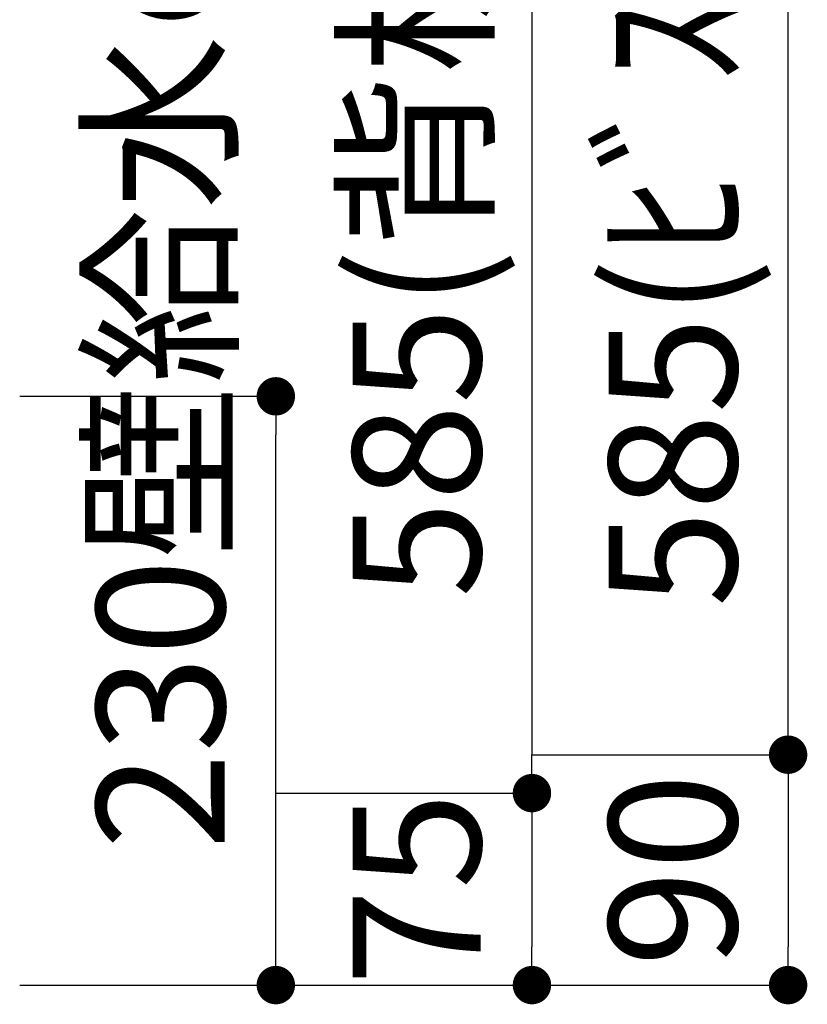
# Model space of a CAD drawing. Extents: x -35785 to 7275, y -56358 to 35614.
# Drawn here: x -28770 to -28462, y -55047 to -54662 of the extents above; entities that cross this region are included whole.
import ezdxf

# ---------------------------------------------------------------- set-up
doc = ezdxf.new("R2010")
doc.units = 0
doc.header["$LTSCALE"] = 80
doc.header["$MEASUREMENT"] = 0
doc.layers.get('0').update_dxf_attribs({"linetype": 'CONTINUOUS'})
doc.layers.get('DEFPOINTS').update_dxf_attribs({"linetype": 'CONTINUOUS'})
doc.layers.add('1', color=7, linetype='CONTINUOUS')
doc.styles.get("Standard").update_dxf_attribs({"font": 'txt.shx', "bigfont": 'extfont.shx'})
doc.styles.add('TATENAGA', font='txt.shx', dxfattribs={"width": 0.8, "bigfont": 'extfont'})
doc.dimstyles.get("Standard").update_dxf_attribs({"dimscale": 0, "dimtxt": 50, "dimasz": 15, "dimexe": 0, "dimexo": 0, "dimgap": 20, "dimtad": 1, "dimtxsty": 'STANDARD', "dimblk1": 'DOT', "dimblk2": 'DOT', "dimsah": 1, "dimcen": 0.09, "dimazin": 3, "dimtfac": 1, "dimtmove": 0, "dimatfit": 3, "dimtolj": 1, "dimtzin": 0})

# ---------------------------------------------------------------- blocks, each defined once
blk = doc.blocks.new('DOT')
at = {"layer": '1', "color": 0, "linetype": 'BYBLOCK'}
blk.add_line((-0.5, 0), (-1, 0), dxfattribs=at)
at = {"layer": '1', "color": 0, "linetype": 'BYBLOCK', "const_width": 0.5}
blk.add_lwpolyline([(-0.25, 0, 1), (0.25, 0, 1)], format="xyb", close=True, dxfattribs=at)
blk = doc.blocks.new('*D21590')
at = {"layer": '1', "color": 0, "linetype": 'CONTINUOUS'}
for p, q in [((-28769.58, -54379.19), (-28569.58, -54379.19)), ((-28569.58, -54394.19), (-28569.58, -54949.19)), ((-28669.58, -54964.19), (-28569.58, -54964.19))]:
    blk.add_line(p, q, dxfattribs=at)
at = {"layer": 'DEFPOINTS', "color": 0}
for p in [(-28769.58, -54379.19), (-28669.58, -54964.19), (-28569.58, -54964.19)]:
    blk.add_point(p, dxfattribs=at)
at = {"layer": '1', "color": 0, "xscale": 15, "yscale": 15, "zscale": 15}
for p, rotation in [((-28569.58, -54379.19), 90), ((-28569.58, -54964.19), 270)]:
    blk.add_blockref('DOT', p, dxfattribs=dict(at, rotation=rotation))
at = {"layer": '1', "color": 0, "linetype": 'CONTINUOUS', "insert": (-28614.58, -54671.69), "char_height": 50, "attachment_point": 5, "rotation": 90, "style": 'TATENAGA'}
blk.add_mtext('\\A1;585(背板開口)', dxfattribs=at)
blk = doc.blocks.new('_DOT')
at = {"color": 0, "linetype": 'BYBLOCK'}
blk.add_line((-0.5, 0), (-1, 0), dxfattribs=at)
at = {"color": 0, "linetype": 'BYBLOCK', "const_width": 0.5}
blk.add_lwpolyline([(-0.25, 0, 1), (0.25, 0, 1)], format="xyb", close=True, dxfattribs=at)
blk = doc.blocks.new('*D21591')
at = {"layer": '1', "color": 0, "linetype": 'CONTINUOUS'}
for p, q in [((-28669.58, -54964.19), (-28569.58, -54964.19)), ((-28569.58, -54979.19), (-28569.58, -55024.19)), ((-28769.58, -55039.19), (-28569.58, -55039.19))]:
    blk.add_line(p, q, dxfattribs=at)
at = {"layer": 'DEFPOINTS', "color": 0}
for p in [(-28669.58, -54964.19), (-28769.58, -55039.19), (-28569.58, -55039.19)]:
    blk.add_point(p, dxfattribs=at)
at = {"layer": '1', "color": 0, "xscale": 15, "yscale": 15, "zscale": 15}
for p, rotation in [((-28569.58, -54964.19), 90), ((-28569.58, -55039.19), 270)]:
    blk.add_blockref('DOT', p, dxfattribs=dict(at, rotation=rotation))
at = {"layer": '1', "color": 0, "linetype": 'CONTINUOUS', "insert": (-28614.58, -55001.69), "char_height": 50, "attachment_point": 5, "rotation": 90, "style": 'TATENAGA'}
blk.add_mtext('\\A1;75', dxfattribs=at)
blk = doc.blocks.new('*D21592')
at = {"layer": '1', "color": 0, "linetype": 'CONTINUOUS'}
for p, q in [((-28769.58, -54364.19), (-28469.58, -54364.19)), ((-28469.58, -54934.19), (-28469.58, -54379.19)), ((-28569.58, -54949.19), (-28469.58, -54949.19))]:
    blk.add_line(p, q, dxfattribs=at)
at = {"layer": 'DEFPOINTS', "color": 0}
for p in [(-28769.58, -54364.19), (-28469.58, -54364.19), (-28569.58, -54949.19)]:
    blk.add_point(p, dxfattribs=at)
at = {"layer": '1', "color": 0, "xscale": 15, "yscale": 15, "zscale": 15}
for p, rotation in [((-28469.58, -54364.19), 90), ((-28469.58, -54949.19), 270)]:
    blk.add_blockref('DOT', p, dxfattribs=dict(at, rotation=rotation))
at = {"layer": '1', "color": 0, "linetype": 'CONTINUOUS', "insert": (-28514.58, -54624.19), "char_height": 50, "attachment_point": 5, "rotation": 90, "style": 'TATENAGA'}
blk.add_mtext('\\A1;585(ﾋﾞｽ固定位置)', dxfattribs=at)
blk = doc.blocks.new('*D21593')
at = {"layer": '1', "color": 0, "linetype": 'CONTINUOUS'}
for p, q in [((-28569.58, -54949.19), (-28469.58, -54949.19)), ((-28469.58, -54964.19), (-28469.58, -55024.19)), ((-28769.58, -55039.19), (-28469.58, -55039.19))]:
    blk.add_line(p, q, dxfattribs=at)
at = {"layer": 'DEFPOINTS', "color": 0}
for p in [(-28569.58, -54949.19), (-28769.58, -55039.19), (-28469.58, -55039.19)]:
    blk.add_point(p, dxfattribs=at)
at = {"layer": '1', "color": 0, "xscale": 15, "yscale": 15, "zscale": 15}
for p, rotation in [((-28469.58, -54949.19), 90), ((-28469.58, -55039.19), 270)]:
    blk.add_blockref('DOT', p, dxfattribs=dict(at, rotation=rotation))
at = {"layer": '1', "color": 0, "linetype": 'CONTINUOUS', "insert": (-28514.58, -54994.19), "char_height": 50, "attachment_point": 5, "rotation": 90, "style": 'TATENAGA'}
blk.add_mtext('\\A1;90', dxfattribs=at)
blk = doc.blocks.new('*D21618')
at = {"layer": '1', "color": 0, "linetype": 'CONTINUOUS'}
for p, q in [((-28769.58, -54809.19), (-28669.58, -54809.19)), ((-28669.58, -55024.19), (-28669.58, -54824.19)), ((-28769.58, -55039.19), (-28669.58, -55039.19))]:
    blk.add_line(p, q, dxfattribs=at)
at = {"layer": 'DEFPOINTS', "color": 0}
for p in [(-28769.58, -54809.19), (-28669.58, -54809.19), (-28769.58, -55039.19)]:
    blk.add_point(p, dxfattribs=at)
at = {"layer": '1', "color": 0, "xscale": 15, "yscale": 15, "zscale": 15}
for p, rotation in [((-28669.58, -54809.19), 90), ((-28669.58, -55039.19), 270)]:
    blk.add_blockref('DOT', p, dxfattribs=dict(at, rotation=rotation))
at = {"layer": '1', "color": 0, "linetype": 'CONTINUOUS', "insert": (-28714.58, -54724.85), "char_height": 50, "attachment_point": 5, "rotation": 90, "style": 'TATENAGA'}
blk.add_mtext('\\A1;230壁給水の場合', dxfattribs=at)

msp = doc.modelspace()

# ---------------------------------------------------------------- dimensions: what is measured, and where the dimension line sits
at = {"layer": '1', "color": 0, "linetype": 'CONTINUOUS'}
for base, p1, p2, text, picture, middle in [((-28469.582, -54364.194), (-28569.582, -54949.194), (-28769.582, -54364.194), '<>(ﾋﾞｽ固定位置)', '*D21592', (-28469.582, -54624.194)), ((-28569.582, -54964.194), (-28769.582, -54379.194), (-28669.582, -54964.194), '<>(背板開口)', '*D21590', (-28569.582, -54671.694)), ((-28669.582, -54809.194), (-28769.582, -55039.194), (-28769.582, -54809.194), '<>壁給水の場合', '*D21618', (-28669.582, -54724.851))]:
    dim = msp.add_linear_dim(base=base, p1=p1, p2=p2, angle=90, text=text, dimstyle='STANDARD', override={"dimscale": 1, "dimzin": 12, "dimtxsty": 'TATENAGA', "dimblk": 'DOT', "dimblk1": 'DOT', "dimblk2": 'DOT', "dimtmove": 1, "dimtzin": 12}, dxfattribs=at)
    dim.commit()
    dim.dimension.update_dxf_attribs({"geometry": picture, "text_midpoint": middle, "dimtype": 160})
for base, p1, picture, middle in [((-28469.582, -55039.194), (-28569.582, -54949.194), '*D21593', (-28469.582, -54994.194)), ((-28569.582, -55039.194), (-28669.582, -54964.194), '*D21591', (-28569.582, -55001.694))]:
    dim = msp.add_linear_dim(base=base, p1=p1, p2=(-28769.582, -55039.194), angle=90, dimstyle='STANDARD', override={"dimscale": 1, "dimzin": 12, "dimtxsty": 'TATENAGA', "dimblk": 'DOT', "dimblk1": 'DOT', "dimblk2": 'DOT', "dimtmove": 1, "dimtzin": 12}, dxfattribs=at)
    dim.commit()
    dim.dimension.update_dxf_attribs({"geometry": picture, "text_midpoint": middle, "dimtype": 160})

doc.saveas('drawing.dxf')
